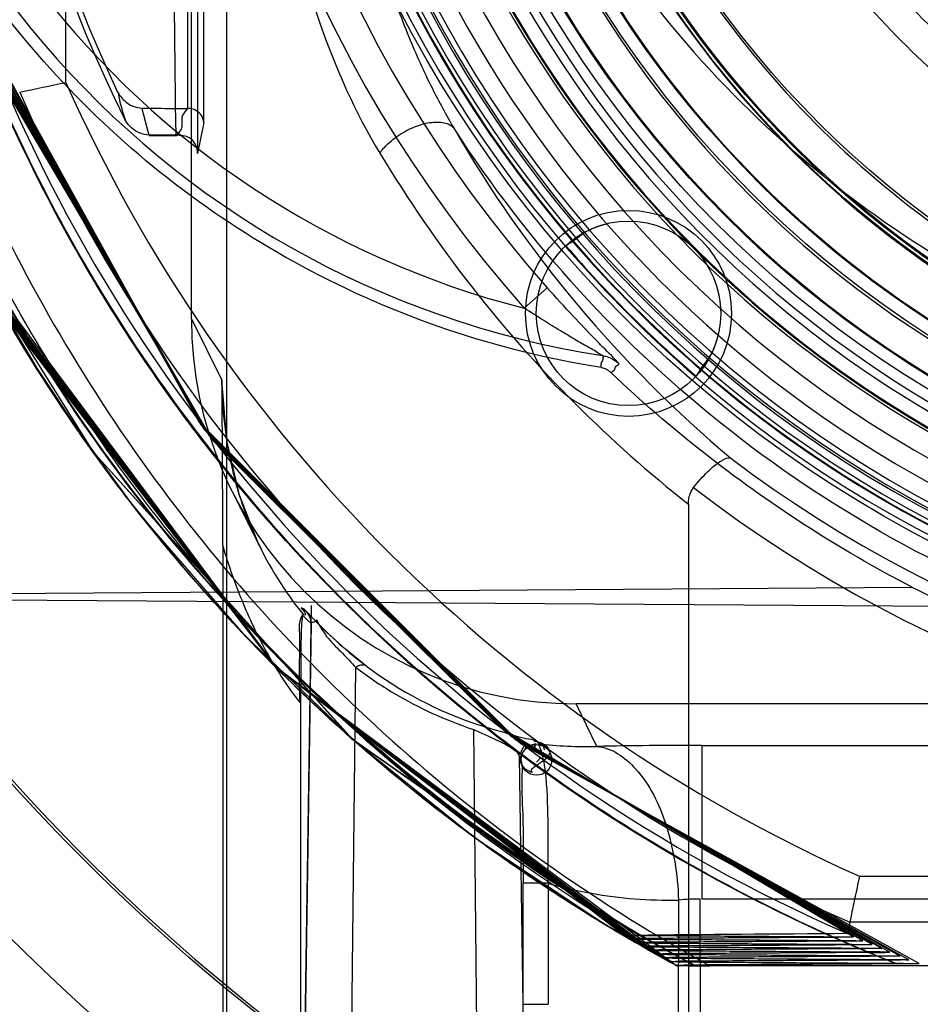
# Model space of a CAD drawing. Units: millimetres. Extents: x 55 to 455, y 98 to 602.
# Drawn here: x 246 to 252, y 139 to 146 of the extents above; entities that cross this region are included whole.
import ezdxf

# ---------------------------------------------------------------- set-up
doc = ezdxf.new("R2010")
doc.units = ezdxf.units.MM
doc.header["$LTSCALE"] = 45.9106
doc.layers.get('0').update_dxf_attribs({"linetype": 'CONTINUOUS'})

msp = doc.modelspace()

# ---------------------------------------------------------------- linework, layer by layer
at = {"color": 7, "linetype": 'Continuous'}
for p, q in [((246.9641, 143.8074), (246.9641, 154.7678)), ((247.0042, 154.7564), (247.0042, 144.882)), ((247.0444, 145.0833), (247.0444, 154.7427)), ((246.944, 154.5836), (246.9392, 145.175)), ((246.1469, 145.345), (246.1469, 153.655)), ((247.195, 134.9079), (247.195, 148.0001)), ((246.6425, 145.176), (246.688, 145.0009)), ((247.0444, 145.0833), (247.0042, 144.882)), ((246.8639, 145.0022), (246.6903, 145.0022)), ((245.5938, 144.108), (246.3222, 142.9452)), ((249.2789, 144.0094), (249.1294, 143.8767)), ((245.7174, 143.8832), (247.5124, 141.543)), ((246.9641, 143.8069), (247.1627, 143.4096)), ((247.4176, 142.3088), (247.2283, 142.6876)), ((250.1963, 142.6028), (250.1963, 138.7066)), ((247.1679, 142.3303), (247.1679, 131.7912)), ((251.6553, 142.0609), (243.4754, 142.0029)), ((243.4754, 141.9945), (251.9031, 141.9391)), ((247.6767, 137.3509), (247.744, 141.9436)), ((247.7424, 141.8316), (247.6767, 137.3678)), ((247.9886, 137.4039), (248.0333, 141.5397)), ((247.6767, 137.3678), (247.6763, 141.3129)), ((253.1768, 141.3038), (249.4657, 141.3038)), ((249.6001, 141.0269), (249.466, 141.3038)), ((248.7982, 141.1372), (248.8274, 138.4047)), ((249.2142, 141.0577), (249.2239, 141.0382)), ((249.2273, 141.0376), (249.224, 141.0443)), ((249.2617, 141.0039), (249.2546, 141.0368)), ((249.2978, 140.9842), (249.288, 141.0039)), ((250.2837, 141.0337), (260.6415, 141.0336)), ((250.2837, 141.0337), (250.2837, 140.034)), ((249.1222, 139.3498), (249.0986, 140.959)), ((249.0986, 140.959), (249.105, 140.9462)), ((249.2079, 140.9237), (249.2379, 140.9567)), ((249.1189, 140.8948), (249.1091, 140.9143)), ((251.3092, 140.1828), (253.0015, 140.1828)), ((249.1222, 139.3498), (249.1222, 140.1371)), ((249.1597, 140.1371), (249.1222, 140.1371)), ((249.2846, 140.1371), (249.1597, 140.1371)), ((249.2846, 140.1371), (249.2846, 139.3498)), ((250.1321, 140.0277), (250.1217, 131.7912)), ((250.2837, 131.7912), (250.2732, 140.0339)), ((260.6445, 140.0341), (250.2837, 140.0341)), ((251.2458, 139.8829), (251.2304, 139.8095)), ((253.6069, 139.8829), (251.2458, 139.8829)), ((250.2399, 139.6007), (250.3358, 139.6)), ((249.1222, 139.3498), (249.2846, 139.3498))]:
    msp.add_line(p, q, dxfattribs=at)
for points in [[(251.6985, 139.6146), (249.1059, 141.0446), (247.0161, 143.1327), (245.582, 145.7248)], [(251.6298, 139.6393), (249.0938, 141.0552), (247.0275, 143.1159), (245.6066, 145.6621)], [(251.5746, 139.6639), (249.073, 141.0699), (247.041, 143.1037), (245.6312, 145.5953)], [(251.5077, 139.6886), (249.0442, 141.0951), (247.048, 143.0887), (245.6559, 145.5439)], [(251.4549, 139.7132), (249.0434, 141.0911), (247.0789, 143.0546), (245.6805, 145.4749)], [(251.3912, 139.7379), (249.0175, 141.1128), (247.0818, 143.0472), (245.7051, 145.4207)], [(251.3314, 139.7625), (248.9978, 141.129), (247.0916, 143.033), (245.7297, 145.3634)], [(251.2722, 139.7872), (248.9778, 141.1452), (247.1016, 143.0192), (245.7543, 145.3064)], [(245.5695, 144.1474), (247.513, 141.5434), (250.1159, 139.6034)], [(245.6208, 144.0587), (247.5158, 141.5399), (250.0268, 139.6544)], [(245.6452, 144.0143), (247.5144, 141.5414), (249.9824, 139.679)], [(245.67, 143.9707), (247.5128, 141.5424), (249.9387, 139.704)], [(245.6822, 143.949), (245.9584, 143.4871), (246.2547, 143.041), (246.5703, 142.6117), (246.9043, 142.2001)], [(245.6941, 143.927), (247.5066, 141.5488), (249.8951, 139.7284)], [(245.7175, 143.8832), (247.5065, 141.5478), (249.8509, 139.7512)], [(245.7415, 143.8403), (247.5095, 141.5462), (249.8083, 139.7756)], [(247.4054, 142.3336), (247.2759, 142.6606), (247.1936, 143.0131), (247.163, 143.3819)], [(246.3203, 142.9464), (248.0074, 141.077), (250.0704, 139.6278)], [(246.3222, 142.9452), (248.0105, 141.0757), (250.0716, 139.63)], [(246.6477, 142.512), (247.3012, 141.7597), (248.0244, 141.0641), (248.8122, 140.4312), (249.659, 139.867)], [(248.097, 141.5532), (247.9654, 141.6592), (247.8506, 141.7632), (247.7647, 141.849)], [(249.2001, 141.0573), (249.2014, 141.0588), (249.2009, 141.0602), (249.1991, 141.0613), (249.1963, 141.0623), (249.1931, 141.0632), (249.1906, 141.0638)], [(249.1907, 141.0638), (249.1963, 141.0615), (249.1985, 141.0596), (249.1974, 141.0576)], [(249.1063, 140.9844), (249.1139, 141.0023), (249.1209, 141.0181), (249.126, 141.0283)], [(249.1974, 141.043), (249.1985, 141.0358), (249.1981, 141.0233), (249.1968, 141.0087)], [(249.1968, 141.0087), (249.1982, 141.0231), (249.1988, 141.0356), (249.1978, 141.0428)], [(249.102, 140.9818), (249.1018, 140.9787), (249.1014, 140.9759), (249.101, 140.9739)], [(249.1013, 140.9752), (249.1017, 140.9773), (249.1019, 140.9797), (249.102, 140.9818)]]:
    msp.add_lwpolyline(points, dxfattribs=at)
for centre, radius in [((255.4641, 149.5), 14.9825), ((255.4641, 149.5), 14.2839), ((255.4641, 149.5), 13.7161), ((255.4641, 149.5), 13.0175), ((255.4641, 149.5), 8.0384), ((255.4641, 149.5), 7.1818), ((255.4641, 149.5), 7.1061), ((255.4641, 149.5), 7.1), ((255.4641, 149.5), 6.8819), ((255.4641, 149.5), 6.8), ((255.4641, 149.5), 6.4949), ((255.4641, 149.5), 6.4741), ((255.4641, 149.5), 6.4668), ((255.4641, 149.5), 6.25), ((255.4641, 149.5), 4.225), ((249.8073, 143.8431), 0.6698), ((249.8073, 143.8431), 0.6), ((249.2084, 140.9395), 0.1)]:
    msp.add_circle(centre, radius, dxfattribs=at)
for centre, radius, start, end in [((255.4641, 149.5), 15, 2.32884, 357.67116), ((255.4641, 149.5), 13, 93.72831, 86.27169), ((255.4641, 149.5), 8.0051, 95.43629, 264.56197), ((255.4641, 149.5), 7.9483, 277.15182, 262.84819), ((255.4641, 149.5), 7.9439, 280.55414, 259.12891), ((255.4641, 149.5), 7.9168, 277.1274, 262.8726), ((255.4641, 149.5), 7.8661, 280.78663, 258.89642), ((255.4641, 149.5), 7.8518, 277.15178, 262.84818), ((255.4641, 149.5), 7.8168, 277.13655, 262.8726), ((255.4641, 149.5), 7.5662, 278.00997, 261.67308), ((255.4641, 149.5), 7.4, 273.26983, 266.41323), ((255.4641, 149.5), 7.3939, 272.83152, 266.85154), ((255.4641, 149.5), 7.25, 290.11647, 249.88353), ((255.4641, 149.5), 7.3034, 98.23685, 261.76315), ((255.4641, 149.5), 7.4173, 105.62531, 254.37469), ((255.4641, 149.5), 7.3977, 107.94095, 251.98964), ((255.4641, 149.5), 7.1035, 98.07341, 261.92659), ((255.4641, 149.5), 6.9, 99.23147, 260.76853), ((255.4641, 149.5), 6.5, 103.42052, 256.58262), ((250.5641, 149.5), 6.0034, 98.86082, 261.13917), ((255.4641, 149.5), 7.7052, 131.18568, 264.50409), ((250.5641, 149.5), 5.8035, 104.31335, 255.68665), ((255.4641, 149.5), 8.4706, 138.40481, 221.59519), ((255.4641, 149.5), 8.2706, 138.40481, 221.59519), ((255.4641, 149.5), 9.9215, 149.17702, 205.12812), ((255.4641, 149.5), 5.0733, 55.28534, 304.71163), ((255.4641, 149.5), 4.9733, 57.19628, 302.80363), ((255.4641, 149.5), 9.9564, 150.36024, 206.1708), ((255.4641, 149.5), 5.1978, 112.60377, 247.39623), ((255.4641, 149.5), 4.7979, 112.60384, 247.39623), ((255.4641, 149.5), 4.7069, 111.92449, 248.07551), ((255.4641, 149.5), 5.1082, 126.21817, 233.7818), ((255.4641, 149.5), 5, 124.99994, 235.00006), ((255.4641, 149.5), 4.3069, 111.92437, 248.07554), ((255.4641, 149.5), 4.748, 216.72369, 233.32067), ((255.4641, 149.5), 5.2034, 221.39464, 228.70609), ((255.4641, 149.5), 5.2926, 220.91793, 229.03318), ((255.4641, 149.5), 5.4925, 221.01429, 228.98571), ((255.4792, 149.5143), 10.6518, 201.67462, 248.36548), ((219.5547, 270.4843), 127.9335, 281.859639, 281.99694), ((255.4641, 149.5), 10.2016, 204.03425, 245.96574), ((255.4641, 149.5), 10.575, 203.59995, 246.40005), ((255.4641, 149.5), 10.5016, 203.68348, 246.31652), ((255.6455, 149.0739), 8.0532, 209.98583, 230.03483), ((255.4641, 149.5), 8, 220.71216, 229.2991), ((255.449, 149.4856), 11.1742, 209.66515, 240.36264), ((249.4669, 143.8065), 2.5027, 179.98033, 269.97221), ((143.5392, 142.3704), 103.6287, 359.977839, 0.57459), ((255.4641, 149.5), 8.2735, 232.89699, 307.11488), ((255.4641, 149.5), 8.5722, 232.37237, 307.71623), ((254.9905, 148.5362), 7.2838, 242.74851, 244.92077), ((247.6424, 141.8316), 0.1, 0.01629, 56.12829), ((249.7827, 143.782), 2.7944, 223.81694, 232.98307), ((249.6232, 143.5666), 2.5265, 232.93067, 251.55715), ((249.5273, 143.5025), 2.4766, 262.88828, 271.68648), ((250.2507, 109.9296), 31.1041, 89.93926, 91.19852), ((249.1985, 140.959), 0.0999, 179.96522, 261.07922), ((254.3897, -329.8387), 469.6587, 90.385417, 90.553943)]:
    msp.add_arc(centre, radius, start, end, dxfattribs=at)
for points, knots in [([(255.4883, 142.7052), (254.6981, 142.7052), (253.1075, 142.9761), (251.0279, 144.1739), (249.4799, 146.0006), (248.6449, 148.2461), (248.6265, 150.6498), (249.4293, 152.9134), (250.9616, 154.7743), (253.0451, 156.0008), (254.6459, 156.2948), (255.4399, 156.2948)], [0, 0, 0, 0, 0.111624, 0.22259, 0.332354, 0.443229, 0.554204, 0.665093, 0.775719, 0.887837, 1, 1, 1, 1]), ([(255.4424, 155.7668), (254.7136, 155.7668), (253.2484, 155.4992), (251.3382, 154.384), (249.9224, 152.6884), (249.1668, 150.6123), (249.1655, 148.3953), (249.9206, 146.3126), (251.3458, 144.6071), (253.2753, 143.4864), (254.7535, 143.2332), (255.4859, 143.2332)], [0, 0, 0, 0, 0.111624, 0.22259, 0.332354, 0.443229, 0.554204, 0.665093, 0.775719, 0.887837, 1, 1, 1, 1]), ([(246.8639, 145.0022), (246.8501, 146.0454), (246.828, 148.1353), (246.8446, 151.2763), (246.8225, 153.3739), (246.8087, 154.4249)], [0, 0, 0, 0, 0.332175, 0.665363, 1, 1, 1, 1]), ([(248.8473, 152.779), (248.5889, 151.9489), (248.3106, 150.2185), (248.7951, 147.6847), (250.0626, 145.5085), (251.9906, 143.9547), (254.3037, 143.1024), (256.7774, 143.1337), (259.0581, 144.0269), (260.9361, 145.5972), (262.1521, 147.7551), (262.6152, 150.252), (262.3348, 151.9556), (262.0809, 152.779)], [0, 0, 0, 0, 0.09616, 0.189877, 0.279887, 0.368918, 0.458402, 0.547327, 0.63622, 0.724288, 0.812845, 0.904706, 1, 1, 1, 1]), ([(247.8179, 148.0516), (247.8349, 147.8976), (247.8795, 147.5488), (247.9697, 147.0274), (248.0886, 146.5085), (248.2218, 146.0517), (248.3674, 145.6556), (248.5156, 145.3267), (248.6207, 145.1327), (248.6699, 145.0492)], [0, 0, 0, 0, 0.147957, 0.335571, 0.504935, 0.655911, 0.789514, 0.90751, 1, 1, 1, 1]), ([(247.344, 148.0001), (247.3843, 147.5887), (247.4881, 146.8191), (247.7577, 145.7674), (248.029, 145.1486), (248.1892, 144.8854)], [0, 0, 0, 0, 0.381555, 0.715531, 1, 1, 1, 1]), ([(249.6283, 143.4917), (248.9532, 143.5971), (247.6564, 144.0372), (246.0563, 145.2677), (245.3099, 146.3696), (245.0358, 146.9581)], [0, 0, 0, 0, 0.34376, 0.67336, 1, 1, 1, 1]), ([(251.5407, 139.6171), (251.2613, 139.7286), (250.7121, 139.9742), (249.3968, 140.7006), (247.7397, 142.0308), (246.5017, 143.6824), (245.8658, 144.9072), (245.6739, 145.3468), (245.585, 145.5696)], [0, 0, 0, 0, 0.104345, 0.208658, 0.521143, 0.833579, 0.916776, 1, 1, 1, 1]), ([(251.4783, 139.6411), (251.0665, 139.8076), (250.2645, 140.1933), (249.1426, 140.917), (248.1186, 141.7736), (247.149, 142.8157), (246.2834, 144.0577), (245.8095, 145.0153), (245.6094, 145.5087)], [0, 0, 0, 0, 0.156278, 0.312611, 0.468941, 0.625216, 0.812573, 1, 1, 1, 1]), ([(245.6292, 145.4552), (245.9779, 144.6015), (246.9149, 142.9725), (248.9073, 140.968), (250.5562, 140.0192), (251.4298, 139.6628)], [0, 0, 0, 0, 0.329667, 0.662705, 1, 1, 1, 1]), ([(245.6551, 145.4005), (246.011, 144.5487), (246.9434, 142.9313), (248.9219, 140.9727), (250.5263, 140.0406), (251.3689, 139.687)], [0, 0, 0, 0, 0.335055, 0.668343, 1, 1, 1, 1]), ([(251.3584, 139.6908), (250.9448, 139.8648), (250.1398, 140.2655), (249.0165, 141.0121), (247.9948, 141.8922), (247.071, 142.9178), (246.2753, 144.0852), (245.8451, 144.9471), (245.6596, 145.3903)], [0, 0, 0, 0, 0.162821, 0.325709, 0.488554, 0.651296, 0.82559, 1, 1, 1, 1]), ([(245.6787, 145.3385), (246.0322, 144.5114), (246.9576, 142.937), (248.8866, 140.9908), (250.4757, 140.0671), (251.3129, 139.7125)], [0, 0, 0, 0, 0.331548, 0.664878, 1, 1, 1, 1]), ([(245.7043, 145.2839), (245.9667, 144.6782), (246.6035, 143.5145), (247.8739, 141.959), (249.4351, 140.6645), (250.6311, 140.0065), (251.2544, 139.7369)], [0, 0, 0, 0, 0.24655, 0.492938, 0.746385, 1, 1, 1, 1]), ([(246.481, 145.2866), (246.494, 145.2647), (246.5221, 145.2256), (246.5803, 145.1879), (246.6225, 145.1796), (246.6427, 145.1777)], [0, 0, 0, 0, 0.376158, 0.699959, 1, 1, 1, 1]), ([(246.4887, 145.2739), (246.4893, 145.2596), (246.4963, 145.2257), (246.5117, 145.1663), (246.5263, 145.1214), (246.5356, 145.096)], [0, 0, 0, 0, 0.232516, 0.560199, 1, 1, 1, 1]), ([(251.1877, 139.7653), (250.508, 140.0632), (249.2117, 140.8046), (247.6651, 142.1803), (246.5101, 143.6808), (245.9633, 144.6918), (245.732, 145.2161)], [0, 0, 0, 0, 0.282145, 0.564261, 0.782091, 1, 1, 1, 1]), ([(251.1304, 139.7894), (250.3932, 140.1172), (248.9951, 140.9466), (247.461, 142.406), (246.4144, 143.8526), (245.9557, 144.7157), (245.7571, 145.1614)], [0, 0, 0, 0, 0.311521, 0.623101, 0.811531, 1, 1, 1, 1]), ([(246.9392, 145.175), (246.9231, 145.1583), (246.8905, 145.1223), (246.9125, 145.0515), (246.88, 145.0154), (246.8639, 144.9986)], [0, 0, 0, 0, 0.351154, 0.647439, 1, 1, 1, 1]), ([(247.0444, 145.0833), (247.0441, 145.0989), (247.0339, 145.1317), (246.9943, 145.1672), (246.9579, 145.1755), (246.9392, 145.1749)], [0, 0, 0, 0, 0.305015, 0.634351, 1, 1, 1, 1]), ([(246.6903, 145.0022), (246.6698, 145.0041), (246.6275, 145.0122), (246.5693, 145.0491), (246.5409, 145.0871), (246.5279, 145.1085)], [0, 0, 0, 0, 0.306873, 0.628279, 1, 1, 1, 1]), ([(248.1892, 144.8854), (248.2048, 144.9075), (248.2363, 144.9427), (248.2883, 144.9855), (248.353, 145.0286), (248.4363, 145.0673), (248.5214, 145.0877), (248.5848, 145.0875), (248.6229, 145.0801), (248.6512, 145.0665), (248.6644, 145.0553), (248.6699, 145.0491)], [0, 0, 0, 0, 0.145479, 0.254272, 0.363706, 0.565742, 0.747842, 0.831789, 0.90712, 0.955779, 1, 1, 1, 1]), ([(262.2583, 145.0491), (261.7739, 144.3009), (260.5447, 142.9557), (258.1517, 141.6566), (255.4631, 141.2059), (252.7751, 141.6571), (250.3829, 142.9563), (249.1543, 144.3011), (248.6699, 145.0491)], [0, 0, 0, 0, 0.166617, 0.333299, 0.500063, 0.666813, 0.833421, 1, 1, 1, 1]), ([(246.6882, 145.0001), (246.7082, 145.0001), (246.7489, 145.0001), (246.8075, 145.0001), (246.846, 144.9992), (246.8639, 144.9986)], [0, 0, 0, 0, 0.342569, 0.6943, 1, 1, 1, 1]), ([(247.0042, 144.882), (247.0047, 144.9025), (246.9959, 144.9433), (246.947, 144.9981), (246.8948, 145.0006), (246.866, 145.0017)], [0, 0, 0, 0, 0.299003, 0.581393, 1, 1, 1, 1]), ([(248.1892, 144.8854), (248.3723, 144.5836), (248.7628, 144.0113), (249.4407, 143.2486), (249.9386, 142.8047), (250.1963, 142.6028)], [0, 0, 0, 0, 0.346681, 0.678485, 1, 1, 1, 1]), ([(245.5646, 144.759), (245.8889, 144.0365), (246.6978, 142.6573), (248.326, 140.8999), (249.6395, 139.9837), (250.3358, 139.6003)], [0, 0, 0, 0, 0.332882, 0.665864, 1, 1, 1, 1]), ([(249.4028, 144.2725), (249.3993, 144.2861), (249.4603, 144.3182), (249.5226, 144.3816), (249.6144, 144.4137), (249.6654, 144.4261)], [0, 0, 0, 0, 0.136856, 0.490395, 1, 1, 1, 1]), ([(245.5684, 144.2721), (245.7497, 143.9283), (246.1474, 143.2594), (247.0482, 142.0512), (248.3728, 140.75), (249.5961, 139.9422), (250.2401, 139.6016)], [0, 0, 0, 0, 0.173999, 0.347911, 0.673851, 1, 1, 1, 1]), ([(250.2307, 139.605), (249.7999, 139.8333), (248.968, 140.3458), (247.7218, 141.357), (246.5452, 142.6498), (245.8647, 143.7084), (245.5716, 144.2624)], [0, 0, 0, 0, 0.218796, 0.437561, 0.718775, 1, 1, 1, 1]), ([(250.1159, 139.6034), (249.488, 139.9431), (248.2967, 140.7442), (247.0101, 142.017), (246.133, 143.1831), (245.7465, 143.8199), (245.5695, 144.1474)], [0, 0, 0, 0, 0.328687, 0.657275, 0.828613, 1, 1, 1, 1]), ([(245.6174, 144.18), (245.9616, 143.5427), (246.7723, 142.332), (248.3178, 140.8018), (249.5191, 139.9938), (250.1483, 139.651)], [0, 0, 0, 0, 0.334987, 0.66865, 1, 1, 1, 1]), ([(250.1384, 139.6551), (249.5126, 140.0004), (248.3158, 140.8132), (246.7691, 142.3319), (245.9617, 143.5389), (245.6215, 144.1706)], [0, 0, 0, 0, 0.331634, 0.667078, 1, 1, 1, 1]), ([(250.0716, 139.63), (249.4482, 139.9714), (248.2577, 140.7759), (246.7366, 142.2914), (245.9355, 143.4815), (245.5968, 144.1033)], [0, 0, 0, 0, 0.332915, 0.668361, 1, 1, 1, 1]), ([(250.0495, 139.7043), (249.4517, 140.0358), (248.3021, 140.8199), (246.8101, 142.2967), (246.0134, 143.4654), (245.6707, 144.082)], [0, 0, 0, 0, 0.327394, 0.662137, 1, 1, 1, 1]), ([(250.0061, 139.7292), (249.4137, 140.0621), (248.2839, 140.8387), (246.8146, 142.2903), (246.0328, 143.4338), (245.6955, 144.0384)], [0, 0, 0, 0, 0.330707, 0.663063, 1, 1, 1, 1]), ([(249.7456, 143.5154), (249.7301, 143.5341), (249.6755, 143.5871), (249.5756, 143.69), (249.4354, 143.8359), (249.334, 143.9473), (249.2789, 144.0094)], [0, 0, 0, 0, 0.10703, 0.335084, 0.633484, 1, 1, 1, 1]), ([(245.7154, 144.0009), (245.9576, 143.5713), (246.4986, 142.7439), (247.4844, 141.5985), (248.6407, 140.5807), (249.5141, 140.0051), (249.9686, 139.749)], [0, 0, 0, 0, 0.243003, 0.485954, 0.742949, 1, 1, 1, 1]), ([(249.8452, 139.7913), (249.2698, 140.1324), (248.1917, 140.9071), (246.8146, 142.3336), (246.0803, 143.4217), (245.7636, 143.9947)], [0, 0, 0, 0, 0.338939, 0.668281, 1, 1, 1, 1]), ([(249.8509, 139.7512), (249.4117, 140.0044), (248.5672, 140.57), (247.4468, 141.5613), (246.4866, 142.6701), (245.9561, 143.4687), (245.7174, 143.8833)], [0, 0, 0, 0, 0.25728, 0.514523, 0.757247, 1, 1, 1, 1]), ([(249.6394, 143.5682), (249.6257, 143.5714), (249.5922, 143.6003), (249.5286, 143.6308), (249.4495, 143.679), (249.3578, 143.7328), (249.2492, 143.7999), (249.1714, 143.8496), (249.1294, 143.8767)], [0, 0, 0, 0, 0.070633, 0.212804, 0.357798, 0.535465, 0.748094, 1, 1, 1, 1]), ([(250.2365, 143.4387), (250.2508, 143.4349), (250.2838, 143.4984), (250.3468, 143.5609), (250.3782, 143.6519), (250.3902, 143.7012)], [0, 0, 0, 0, 0.14335, 0.50623, 1, 1, 1, 1]), ([(249.6394, 143.5682), (249.6414, 143.5599), (249.6434, 143.5412), (249.6245, 143.5204), (249.6268, 143.5015), (249.6286, 143.4929)], [0, 0, 0, 0, 0.328891, 0.662313, 1, 1, 1, 1]), ([(249.6394, 143.5682), (249.6487, 143.5667), (249.6875, 143.5574), (249.7236, 143.5364), (249.7456, 143.5154)], [0, 0, 0, 0, 0.237206, 1, 1, 1, 1]), ([(249.6957, 143.4586), (249.6996, 143.4662), (249.7199, 143.4719), (249.7219, 143.5022), (249.7415, 143.5081), (249.7456, 143.5154)], [0, 0, 0, 0, 0.334713, 0.673082, 1, 1, 1, 1]), ([(249.6283, 143.4917), (249.6364, 143.4894), (249.6526, 143.4851), (249.6759, 143.4741), (249.6875, 143.4615), (249.6941, 143.4564)], [0, 0, 0, 0, 0.333309, 0.667387, 1, 1, 1, 1]), ([(251.6553, 142.0609), (251.4129, 142.1858), (250.9444, 142.4564), (250.2908, 142.9273), (249.8853, 143.2732), (249.6941, 143.4564)], [0, 0, 0, 0, 0.33888, 0.67088, 1, 1, 1, 1]), ([(250.2471, 143.4351), (250.2453, 143.4356), (250.242, 143.438), (250.2378, 143.4375), (250.2358, 143.4381)], [0, 0, 0, 0, 0.466437, 1, 1, 1, 1]), ([(247.1627, 143.4096), (247.1625, 143.2195), (247.2023, 142.8611), (247.3799, 142.3387), (247.5719, 142.0307), (247.6929, 141.8821)], [0, 0, 0, 0, 0.34664, 0.650479, 1, 1, 1, 1]), ([(250.2303, 142.7106), (250.2587, 142.7472), (250.3165, 142.8108), (250.3916, 142.8767), (250.4526, 142.9089), (250.4727, 142.9018)], [0, 0, 0, 0, 0.439727, 0.79733, 1, 1, 1, 1]), ([(250.1963, 142.6028), (250.1964, 142.6162), (250.1988, 142.6424), (250.2099, 142.6794), (250.2229, 142.701), (250.2304, 142.7106)], [0, 0, 0, 0, 0.349347, 0.68321, 1, 1, 1, 1]), ([(247.1679, 142.3303), (247.2059, 142.2036), (247.2912, 141.96), (247.4561, 141.6169), (247.5934, 141.4097), (247.6682, 141.3129)], [0, 0, 0, 0, 0.348388, 0.677939, 1, 1, 1, 1]), ([(247.7005, 141.9171), (247.6943, 141.9221), (247.6532, 141.9416), (247.7266, 141.8827), (247.6959, 141.8797), (247.6929, 141.8821)], [0, 0, 0, 0, 0.275359, 0.871408, 1, 1, 1, 1]), ([(247.7005, 141.9171), (247.707, 141.9099), (247.7202, 141.8957), (247.7422, 141.8724), (247.7576, 141.8562), (247.7664, 141.8472)], [0, 0, 0, 0, 0.302269, 0.607517, 1, 1, 1, 1]), ([(247.6929, 141.8819), (247.6877, 141.8865), (247.6602, 141.8346), (247.6705, 141.7562), (247.6635, 141.5542), (247.6655, 141.4037), (247.6682, 141.313)], [0, 0, 0, 0, 0.036389, 0.185608, 0.527258, 1, 1, 1, 1]), ([(247.6763, 141.3129), (247.6765, 141.4088), (247.6787, 141.5741), (247.6779, 141.7623), (247.6849, 141.8541), (247.6872, 141.8767)], [0, 0, 0, 0, 0.510273, 0.879178, 1, 1, 1, 1]), ([(247.6872, 141.8767), (247.6937, 141.8722), (247.7071, 141.8619), (247.7216, 141.8427), (247.7357, 141.8341), (247.7424, 141.8316)], [0, 0, 0, 0, 0.328793, 0.701383, 1, 1, 1, 1]), ([(247.7424, 141.8316), (247.743, 141.8355), (247.7636, 141.8334), (247.771, 141.8453), (247.7798, 141.85)], [0, 0, 0, 0, 0.28056, 1, 1, 1, 1]), ([(247.7798, 141.85), (247.799, 141.8064), (247.8483, 141.7268), (247.946, 141.6344), (248.0058, 141.5719), (248.0333, 141.5398)], [0, 0, 0, 0, 0.355308, 0.685326, 1, 1, 1, 1]), ([(248.1003, 141.5507), (248.0953, 141.5542), (248.0806, 141.5576), (248.0567, 141.5541), (248.0409, 141.5452), (248.0333, 141.5398)], [0, 0, 0, 0, 0.254553, 0.603937, 1, 1, 1, 1]), ([(248.0333, 141.5397), (248.1129, 141.4802), (248.274, 141.371), (248.5308, 141.2366), (248.7079, 141.1671), (248.7982, 141.1372)], [0, 0, 0, 0, 0.343847, 0.671145, 1, 1, 1, 1]), ([(249.0986, 140.959), (249.0968, 140.9809), (249.0367, 141.0234), (248.939, 141.0752), (248.8479, 141.1126), (248.7982, 141.1372)], [0, 0, 0, 0, 0.186565, 0.52993, 1, 1, 1, 1]), ([(248.824, 141.1699), (248.8888, 141.1483), (249.0025, 141.1185), (249.1276, 141.0773), (249.2, 141.0708), (249.2142, 141.0577)], [0, 0, 0, 0, 0.504885, 0.857576, 1, 1, 1, 1]), ([(249.105, 140.9462), (249.1048, 140.9481), (249.1052, 140.9511), (249.1061, 140.9558), (249.1063, 140.9605), (249.1096, 140.9671), (249.115, 140.9771), (249.1232, 140.9909), (249.1307, 141.004), (249.1362, 141.014), (249.1392, 141.0198), (249.1408, 141.024), (249.1425, 141.0275), (249.1472, 141.0293), (249.1547, 141.0314), (249.1657, 141.0342), (249.1777, 141.0372), (249.1871, 141.0395), (249.1928, 141.0412), (249.196, 141.0418), (249.1986, 141.0439), (249.2018, 141.0442), (249.2046, 141.0449), (249.206, 141.0452), (249.2067, 141.0453)], [0, 0, 0, 0, 0.035418, 0.057934, 0.091364, 0.125333, 0.196913, 0.30953, 0.431775, 0.485443, 0.527787, 0.555537, 0.573542, 0.598289, 0.646924, 0.725727, 0.813217, 0.884443, 0.910149, 0.927893, 0.945501, 0.972252, 0.987224, 1, 1, 1, 1]), ([(249.2142, 141.0577), (249.23, 141.0556), (249.2632, 141.0406), (249.3493, 140.9561), (249.1276, 140.8691), (249.183, 140.8603)], [0, 0, 0, 0, 0.169899, 0.401027, 1, 1, 1, 1]), ([(249.2846, 140.1371), (249.2843, 140.2853), (249.2865, 140.5423), (249.2754, 140.8458), (249.2429, 141.0023), (249.2206, 141.0449)], [0, 0, 0, 0, 0.486176, 0.842246, 1, 1, 1, 1]), ([(249.6001, 141.0269), (249.6974, 141.0208), (249.9077, 140.8643), (250.078, 140.4988), (250.1269, 140.1941), (250.1321, 140.0277)], [0, 0, 0, 0, 0.24323, 0.58444, 1, 1, 1, 1]), ([(249.105, 140.9462), (249.1177, 140.9101), (249.1082, 140.7725), (249.1257, 140.5061), (249.1221, 140.2733), (249.1222, 140.1371)], [0, 0, 0, 0, 0.141727, 0.495209, 1, 1, 1, 1]), ([(251.3092, 140.1828), (251.2986, 140.1332), (251.2804, 140.047), (251.259, 139.9471), (251.2488, 139.8966), (251.2458, 139.8829)], [0, 0, 0, 0, 0.496474, 0.86199, 1, 1, 1, 1]), ([(249.2846, 140.1371), (249.377, 140.1107), (249.5629, 140.0675), (249.8468, 140.0309), (250.0368, 140.0258), (250.1321, 140.0277)], [0, 0, 0, 0, 0.336357, 0.666476, 1, 1, 1, 1]), ([(250.2732, 140.0339), (250.2609, 140.0336), (250.239, 140.0329), (250.1919, 140.0333), (250.1573, 140.0292), (250.1322, 140.0268)], [0, 0, 0, 0, 0.261081, 0.46447, 1, 1, 1, 1]), ([(249.8491, 139.7981), (249.9916, 139.797), (250.2725, 139.7949), (250.6996, 139.792), (250.9842, 139.7902), (251.1304, 139.7893)], [0, 0, 0, 0, 0.333662, 0.657791, 1, 1, 1, 1]), ([(251.1406, 139.7852), (251.0059, 139.7844), (250.7353, 139.7828), (250.328, 139.7802), (250.0554, 139.7784), (249.9187, 139.7774)], [0, 0, 0, 0, 0.33073, 0.664452, 1, 1, 1, 1]), ([(251.1304, 139.7893), (251.1555, 139.7891), (251.1856, 139.7887), (251.2901, 139.7883), (251.1936, 139.7848), (251.1647, 139.7854), (251.1406, 139.7852)], [0, 0, 0, 0, 0.301024, 0.520393, 0.711377, 1, 1, 1, 1]), ([(249.9187, 139.7774), (249.901, 139.7773), (249.8648, 139.7777), (249.8454, 139.7749), (249.802, 139.7774), (249.8082, 139.7753)], [0, 0, 0, 0, 0.481446, 0.821271, 1, 1, 1, 1]), ([(249.8082, 139.7753), (249.8149, 139.7732), (249.8362, 139.7756), (249.8742, 139.773), (249.9057, 139.7734), (249.9234, 139.7732)], [0, 0, 0, 0, 0.182923, 0.539707, 1, 1, 1, 1]), ([(249.9623, 139.7528), (249.9445, 139.7526), (249.9082, 139.7535), (249.8882, 139.7495), (249.8449, 139.7537), (249.8509, 139.7507)], [0, 0, 0, 0, 0.480027, 0.819609, 1, 1, 1, 1]), ([(249.8509, 139.7507), (249.8572, 139.7475), (249.8795, 139.7519), (249.9178, 139.7478), (249.9503, 139.7487), (249.9687, 139.7486)], [0, 0, 0, 0, 0.180691, 0.532615, 1, 1, 1, 1]), ([(250.006, 139.7281), (249.988, 139.728), (249.9518, 139.7296), (249.9305, 139.7234), (249.8901, 139.7305), (249.8947, 139.7261)], [0, 0, 0, 0, 0.485215, 0.828737, 1, 1, 1, 1]), ([(249.8947, 139.7261), (249.9012, 139.7213), (249.9257, 139.7284), (249.9631, 139.7228), (249.9949, 139.7241), (250.0125, 139.7239)], [0, 0, 0, 0, 0.205081, 0.552049, 1, 1, 1, 1]), ([(249.9234, 139.7732), (250.0649, 139.7722), (250.3468, 139.7701), (250.7683, 139.7673), (251.0481, 139.7655), (251.1877, 139.7646)], [0, 0, 0, 0, 0.335919, 0.668872, 1, 1, 1, 1]), ([(251.197, 139.7606), (251.0609, 139.7598), (250.7875, 139.7582), (250.3759, 139.7556), (250.1004, 139.7537), (249.9623, 139.7528)], [0, 0, 0, 0, 0.330741, 0.664376, 1, 1, 1, 1]), ([(249.9687, 139.7486), (250.1114, 139.7475), (250.3959, 139.7455), (250.821, 139.7426), (251.1035, 139.7408), (251.2442, 139.74)], [0, 0, 0, 0, 0.335666, 0.669002, 1, 1, 1, 1]), ([(251.2542, 139.7359), (251.1166, 139.7351), (250.8402, 139.7335), (250.4242, 139.7309), (250.1457, 139.7291), (250.006, 139.7281)], [0, 0, 0, 0, 0.330739, 0.664253, 1, 1, 1, 1]), ([(250.0125, 139.7239), (250.1569, 139.7229), (250.4444, 139.7208), (250.8744, 139.7179), (251.16, 139.7162), (251.3024, 139.7153)], [0, 0, 0, 0, 0.335711, 0.668849, 1, 1, 1, 1]), ([(251.1877, 139.7646), (251.2089, 139.7645), (251.2512, 139.7642), (251.2855, 139.7638), (251.3446, 139.7629), (251.2942, 139.761), (251.2595, 139.7611), (251.2183, 139.7607), (251.197, 139.7606)], [0, 0, 0, 0, 0.229186, 0.41282, 0.516797, 0.590306, 0.769743, 1, 1, 1, 1]), ([(251.2442, 139.74), (251.2658, 139.7398), (251.3089, 139.7395), (251.344, 139.7391), (251.4048, 139.7382), (251.3532, 139.7363), (251.3177, 139.7365), (251.2758, 139.736), (251.2542, 139.7359)], [0, 0, 0, 0, 0.228495, 0.412014, 0.517623, 0.591638, 0.770836, 1, 1, 1, 1]), ([(250.0493, 139.7035), (250.0318, 139.7033), (249.9958, 139.7044), (249.9756, 139.6997), (249.9326, 139.7049), (249.9383, 139.7014)], [0, 0, 0, 0, 0.474247, 0.819375, 1, 1, 1, 1]), ([(249.9383, 139.7014), (249.9453, 139.6974), (249.9691, 139.7031), (250.0077, 139.6984), (250.0399, 139.6994), (250.0579, 139.6993)], [0, 0, 0, 0, 0.203223, 0.548025, 1, 1, 1, 1]), ([(250.095, 139.6788), (250.077, 139.6787), (250.0407, 139.6801), (250.0193, 139.6744), (249.9767, 139.6811), (249.982, 139.6768)], [0, 0, 0, 0, 0.476805, 0.81952, 1, 1, 1, 1]), ([(249.982, 139.6768), (249.9878, 139.6716), (250.0133, 139.6796), (250.0503, 139.6733), (250.0826, 139.6748), (250.1002, 139.6746)], [0, 0, 0, 0, 0.197925, 0.553276, 1, 1, 1, 1]), ([(250.1382, 139.6542), (250.1207, 139.654), (250.0841, 139.6549), (250.0646, 139.6509), (250.0206, 139.655), (250.0264, 139.6521)], [0, 0, 0, 0, 0.470328, 0.8252, 1, 1, 1, 1]), ([(250.0264, 139.6521), (250.0339, 139.6482), (250.058, 139.6536), (250.0975, 139.6492), (250.13, 139.6501), (250.1481, 139.65)], [0, 0, 0, 0, 0.207903, 0.552114, 1, 1, 1, 1]), ([(251.3128, 139.7113), (251.1734, 139.7105), (250.8938, 139.7089), (250.4727, 139.7063), (250.1909, 139.7044), (250.0493, 139.7035)], [0, 0, 0, 0, 0.330891, 0.663977, 1, 1, 1, 1]), ([(250.0579, 139.6993), (250.2033, 139.6982), (250.4935, 139.6962), (250.927, 139.6933), (251.215, 139.6915), (251.3584, 139.6907)], [0, 0, 0, 0, 0.335518, 0.669376, 1, 1, 1, 1]), ([(251.3688, 139.6866), (251.2286, 139.6859), (250.9466, 139.6843), (250.5219, 139.6817), (250.2376, 139.6798), (250.095, 139.6788)], [0, 0, 0, 0, 0.33036, 0.664166, 1, 1, 1, 1]), ([(250.1002, 139.6746), (250.2478, 139.6736), (250.5417, 139.6715), (250.9813, 139.6686), (251.2733, 139.6669), (251.4188, 139.666)], [0, 0, 0, 0, 0.335686, 0.668797, 1, 1, 1, 1]), ([(251.4297, 139.662), (251.2874, 139.6612), (251.0016, 139.6596), (250.5711, 139.657), (250.283, 139.6551), (250.1382, 139.6542)], [0, 0, 0, 0, 0.330598, 0.6637, 1, 1, 1, 1]), ([(251.3024, 139.7153), (251.3241, 139.7152), (251.3676, 139.7149), (251.4047, 139.7145), (251.4705, 139.7136), (251.4134, 139.7117), (251.3766, 139.7118), (251.3343, 139.7114), (251.3128, 139.7113)], [0, 0, 0, 0, 0.221601, 0.403806, 0.517672, 0.601619, 0.780029, 1, 1, 1, 1]), ([(251.3688, 139.6866), (251.3918, 139.6867), (251.4352, 139.6874), (251.4721, 139.6868), (251.5195, 139.6893), (251.4571, 139.6897), (251.423, 139.6903), (251.3798, 139.6905), (251.3584, 139.6907)], [0, 0, 0, 0, 0.241221, 0.424949, 0.481663, 0.593597, 0.774261, 1, 1, 1, 1]), ([(251.4188, 139.666), (251.442, 139.6659), (251.488, 139.6655), (251.5257, 139.6652), (251.5896, 139.6641), (251.533, 139.6624), (251.4958, 139.6625), (251.4521, 139.6621), (251.4297, 139.662)], [0, 0, 0, 0, 0.230821, 0.416129, 0.518038, 0.598423, 0.776601, 1, 1, 1, 1]), ([(250.1846, 139.6295), (250.166, 139.6294), (250.1284, 139.6314), (250.1063, 139.6242), (250.0671, 139.632), (250.0708, 139.6275)], [0, 0, 0, 0, 0.491235, 0.845939, 1, 1, 1, 1]), ([(250.0708, 139.6275), (250.0759, 139.6209), (250.1043, 139.6313), (250.1415, 139.6236), (250.1754, 139.6255), (250.1938, 139.6253)], [0, 0, 0, 0, 0.204398, 0.550203, 1, 1, 1, 1]), ([(250.2306, 139.6049), (250.212, 139.6048), (250.1736, 139.606), (250.1535, 139.601), (250.1108, 139.6061), (250.1158, 139.6028)], [0, 0, 0, 0, 0.486361, 0.842131, 1, 1, 1, 1]), ([(250.1158, 139.6028), (250.123, 139.5983), (250.1482, 139.6049), (250.188, 139.5997), (250.2214, 139.6008), (250.2399, 139.6007)], [0, 0, 0, 0, 0.205217, 0.552197, 1, 1, 1, 1]), ([(250.1481, 139.65), (250.297, 139.6489), (250.5938, 139.6468), (251.0373, 139.644), (251.3318, 139.6422), (251.4784, 139.6413)], [0, 0, 0, 0, 0.335671, 0.669481, 1, 1, 1, 1]), ([(251.4891, 139.6373), (251.3455, 139.6366), (251.0569, 139.635), (250.622, 139.6324), (250.3308, 139.6305), (250.1846, 139.6295)], [0, 0, 0, 0, 0.330281, 0.663753, 1, 1, 1, 1]), ([(250.1938, 139.6253), (250.3445, 139.6243), (250.645, 139.6222), (251.0939, 139.6193), (251.3921, 139.6175), (251.5405, 139.6167)], [0, 0, 0, 0, 0.335736, 0.669362, 1, 1, 1, 1]), ([(251.5519, 139.6127), (251.406, 139.6119), (251.1133, 139.6103), (250.6729, 139.6077), (250.3784, 139.6059), (250.2306, 139.6049)], [0, 0, 0, 0, 0.331388, 0.664539, 1, 1, 1, 1]), ([(260.7217, 139.5681), (259.564, 139.5681), (257.2556, 139.6026), (253.7936, 139.5951), (251.4893, 139.6003), (250.3358, 139.6003)], [0, 0, 0, 0, 0.334393, 0.666812, 1, 1, 1, 1]), ([(251.4784, 139.6413), (251.5008, 139.6412), (251.5455, 139.6409), (251.5821, 139.6405), (251.6443, 139.6395), (251.5894, 139.6378), (251.5533, 139.6378), (251.5108, 139.6374), (251.4891, 139.6373)], [0, 0, 0, 0, 0.230332, 0.415971, 0.518311, 0.598314, 0.776823, 1, 1, 1, 1]), ([(251.5405, 139.6167), (251.5638, 139.6166), (251.6103, 139.6162), (251.6486, 139.6159), (251.7139, 139.6148), (251.6562, 139.6132), (251.6186, 139.6132), (251.5745, 139.6128), (251.5519, 139.6127)], [0, 0, 0, 0, 0.229877, 0.415159, 0.518783, 0.599949, 0.777942, 1, 1, 1, 1]), ([(248.8274, 138.4047), (248.8864, 138.4941), (248.9927, 138.6876), (249.089, 139.0086), (249.1226, 139.2349), (249.1222, 139.3498)], [0, 0, 0, 0, 0.32091, 0.655876, 1, 1, 1, 1])]:
    msp.add_open_spline(points, degree=3, knots=knots, dxfattribs=at)
for points in [[(246.6427, 145.1777), (246.6921, 145.1777), (246.7909, 145.1763), (246.8898, 145.175), (246.9392, 145.175)], [(249.3985, 144.2823), (249.3991, 144.28), (249.4009, 144.2781), (249.4015, 144.2758)]]:
    msp.add_open_spline(points, degree=3, dxfattribs=at)

doc.saveas('drawing.dxf')
